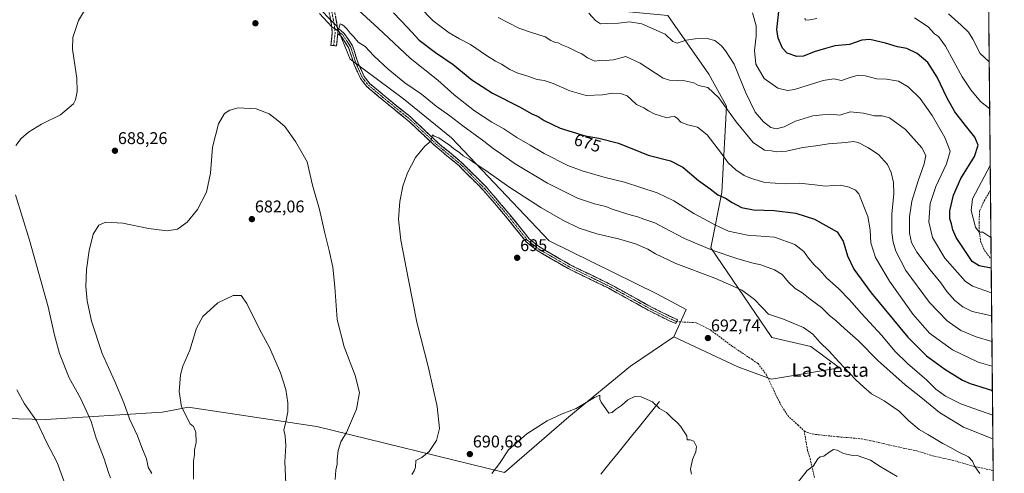
# Model space of a CAD drawing. Units: metres. Extents: x 563054 to 566493, y 4733347 to 4735692.
# Drawn here: x 565911 to 566490, y 4734334 to 4734602 of the extents above; entities that cross this region are included whole.
import ezdxf
from ezdxf.enums import TextEntityAlignment as Align

# ---------------------------------------------------------------- set-up
doc = ezdxf.new("R2010")
doc.units = ezdxf.units.M
doc.header["$MEASUREMENT"] = 0
doc.linetypes.add('TRAZO_Y_PUNTO', pattern=[1, 0.5, -0.25, 0, -0.25])
doc.linetypes.add('TRAZOSX2', pattern=[1.5, 1, -0.5])
for name, color, linetype, lineweight in [('Arbolado forestal CxS', 92, 'Continuous', 0), ('Camino', 19, 'TRAZOSX2', 0), ('Camino Cxs', 19, 'Continuous', 0), ('Camino eje', 19, 'TRAZO_Y_PUNTO', 0), ('Carátula', 7, 'Continuous', 5), ('Corriente natural lineal', 142, 'Continuous', 13), ('Cultivos herbáceos CxS', 92, 'Continuous', 0), ('Curva de nivel maestra', 36, 'Continuous', 30), ('Curva de nivel normal', 36, 'Continuous', 0), ('Entidad de ámbito territorial CxS', 92, 'Continuous', 0), ('Matorral CxS', 135, 'Continuous', 0), ('Municipio CxS', 142, 'Continuous', 0), ('Punto de cota en terreno', 7, 'Continuous', 0), ('Rótulo de curva de nivel directora', 19, 'Continuous', 0), ('Rótulo de punto de cota en terreno', 19, 'Continuous', 0), ('Senda', 19, 'TRAZOSX2', 0), ('Texto cartográfico', 19, 'Continuous', 0)]:
    doc.layers.add(name, color=color, linetype=linetype, lineweight=lineweight)
doc.styles.add('Arial', font='txt', dxfattribs={"height": 0.2})

# ---------------------------------------------------------------- blocks, each defined once
blk = doc.blocks.new('*U151')
at = {"layer": 'Cultivos herbáceos CxS', "color": 92, "linetype": 'Continuous', "lineweight": 0}
blk.add_polyline3d([(566084.2111, 4734611.1837, 684.5475), (566097.1575, 4734598.0779, 685.2087), (566105.1411, 4734578.5253, 687.0871), (566136.5179, 4734555.1573, 687.9105), (566164.7825, 4734532.1345, 689.041), (566222.3605, 4734471.4409, 693.6139), (566285.5729, 4734440.1421, 692.7589), (566302.8959, 4734430.9297, 692.7139), (566295.6409, 4734414.9329, 692.7614), (566270.1905, 4734397.5431, 691.3163), (566233.8747, 4734367.8445, 689.0576), (566196.0187, 4734334.9053, 688.2557), (566196.0187, 4734334.9053, 688.2557), (566085.6079, 4734362.0995, 683.0612), (566084.2449, 4734362.3027, 682.8937), (566009.7961, 4734373.4095, 679.4899), (565999.9683, 4734371.5847, 680.5824), (565994.6007, 4734370.5879, 681.2675), (565926.0663, 4734366.1443, 694.2265), (565885.8089, 4734367.0981, 697.7387)], dxfattribs=at)
blk = doc.blocks.new('*U153')
at = {"layer": 'Arbolado forestal CxS', "color": 92, "linetype": 'Continuous', "lineweight": 0}
for points in [[(565885.81, 4734367.1, 697.74), (565926.07, 4734366.14, 694.23), (565994.6, 4734370.59, 681.27), (565999.97, 4734371.58, 680.58), (566009.8, 4734373.41, 679.49), (566084.24, 4734362.3, 682.89), (566085.61, 4734362.1, 683.06), (566196.02, 4734334.91, 688.26), (566233.87, 4734367.84, 689.06), (566270.19, 4734397.54, 691.32), (566295.64, 4734414.93, 692.76), (566333.38, 4734397.18, 693.11), (566353.2, 4734389.92, 693.59), (566393.11, 4734396.72, 690.49), (566376.36, 4734409.28, 691.36), (566353.32, 4734414.51, 692.1), (566317.47, 4734467.42, 685.41), (566323.87, 4734499.95, 674.94), (566326.74, 4734550.84, 664.68), (566316.23, 4734569.71, 663.75), (566292.09, 4734604.22, 657.92)], [(566480.15, 4734698.09, 620.66), (566490.15, 4733659.98, 560.21)]]:
    blk.add_polyline3d(points, dxfattribs=at)
blk = doc.blocks.new('5PATER')
at = {"layer": 'Carátula', "linetype": 'Continuous', "lineweight": 5}
h = blk.add_hatch(color=250, dxfattribs=at)
edge = h.paths.add_edge_path()
edge.add_ellipse((0, 0.01), major_axis=(-1.33, -1.34), ratio=0.999422, start_angle=0, end_angle=360)

msp = doc.modelspace()

# ---------------------------------------------------------------- linework, layer by layer
at = {"layer": 'Arbolado forestal CxS', "color": 92, "linetype": 'Continuous', "lineweight": 0}
for points in [[(566480.15, 4734698.09, 620.66), (566490.15, 4733659.98, 560.21)], [(566295.64, 4734414.93, 692.76), (566333.38, 4734397.18, 693.11), (566353.2, 4734389.92, 693.59), (566393.11, 4734396.72, 690.49), (566376.36, 4734409.28, 691.36), (566353.32, 4734414.51, 692.1), (566317.47, 4734467.42, 685.41), (566323.87, 4734499.95, 674.94), (566326.74, 4734550.84, 664.68), (566316.23, 4734569.71, 663.75), (566292.09, 4734604.22, 657.92), (566265.11, 4734606.78, 659.25), (566215.41, 4734664.2, 653.68)], [(566295.64, 4734414.93, 692.76), (566270.19, 4734397.54, 691.32), (566233.87, 4734367.84, 689.06), (566196.02, 4734334.91, 688.26), (566085.61, 4734362.1, 683.06), (566084.24, 4734362.3, 682.89), (566009.8, 4734373.41, 679.49), (565999.97, 4734371.58, 680.58), (565994.6, 4734370.59, 681.27), (565926.07, 4734366.14, 694.23), (565885.81, 4734367.1, 697.74), (565868.53, 4734366.35, 698.22)]]:
    msp.add_polyline3d(points, dxfattribs=at)
at = {"layer": 'Camino', "color": 19, "linetype": 'TRAZOSX2', "lineweight": 0}
for points in [[(566095.51, 4734586.46), (566093.88, 4734586.63), (566094.68, 4734593.99), (566094.17, 4734598.86), (566091, 4734615.27), (566090.32, 4734620.11), (566089.92, 4734624.31), (566089.51, 4734634.23), (566089.95, 4734639.87), (566091.93, 4734647.25)], [(566094.24, 4734615.81), (566097.42, 4734599.34), (566097.67, 4734596.96)], [(566097.67, 4734596.96), (566101.73, 4734593.64), (566106.56, 4734586.4), (566109.9, 4734576.05), (566113.45, 4734568.31), (566116.59, 4734564.23), (566128.71, 4734554.07), (566140.65, 4734544.46), (566156.86, 4734529.24), (566170.76, 4734517.65), (566185.39, 4734503.02), (566198.67, 4734487.42), (566210.5, 4734472.64), (566216.6, 4734467.82), (566234.67, 4734457.3), (566258.47, 4734445.73), (566282.95, 4734432.17), (566292.17, 4734427.56), (566297.81, 4734424.99), (566297.29, 4734423.85)], [(566097.93, 4734593.52), (566097.14, 4734586.28), (566095.51, 4734586.46)], [(566297.29, 4734423.85), (566296.77, 4734422.72), (566291.09, 4734425.31), (566281.79, 4734429.96), (566257.32, 4734443.51), (566233.49, 4734455.1), (566215.19, 4734465.75), (566208.72, 4734470.85), (566196.74, 4734485.83), (566183.55, 4734501.32), (566169.08, 4734515.8), (566155.2, 4734527.36), (566139, 4734542.57), (566127.12, 4734552.14), (566114.77, 4734562.49), (566111.3, 4734567.01), (566107.57, 4734575.14), (566104.29, 4734585.3), (566099.86, 4734591.94), (566097.93, 4734593.52)]]:
    msp.add_lwpolyline(points, dxfattribs=at)
at = {"layer": 'Camino Cxs', "color": 19, "linetype": 'Continuous', "lineweight": 0}
msp.add_lwpolyline([(566097.67, 4734596.96), (566097.85, 4734595.19), (566097.99, 4734594.08), (566097.93, 4734593.52)], dxfattribs=at)
msp.add_polyline3d([(566096.63, 4734603.46, 683.64), (566097.42, 4734599.34, 684.37), (566097.67, 4734596.96, 684.77), (566097.85, 4734595.19, 685.06), (566097.99, 4734594.08, 685.23), (566097.93, 4734593.52, 685.31), (566097.57, 4734590.18, 685.75), (566097.14, 4734586.28, 686.42), (566093.88, 4734586.63, 686.63), (566094.28, 4734590.31, 686.24), (566094.68, 4734593.99, 685.71), (566094.17, 4734598.86, 684.83), (566093.38, 4734602.96, 683.97)], dxfattribs=at)
msp.add_polyline3d([(566097.93, 4734593.52, 685.31), (566097.99, 4734594.08, 685.23), (566097.85, 4734595.19, 685.06), (566097.67, 4734596.96, 684.79), (566099.7, 4734595.3, 685.17), (566101.73, 4734593.64, 685.38), (566104.15, 4734590.02, 685.54), (566106.56, 4734586.4, 686.1), (566107.68, 4734582.95, 686.48), (566108.79, 4734579.5, 686.79), (566109.9, 4734576.05, 687.1), (566111.68, 4734572.18, 687.27), (566113.45, 4734568.31, 687.36), (566115.02, 4734566.27, 687.51), (566116.59, 4734564.23, 687.61), (566119.62, 4734561.69, 687.73), (566122.65, 4734559.15, 687.83), (566125.68, 4734556.61, 688.01), (566128.71, 4734554.07, 688.07), (566131.7, 4734551.67, 688.26), (566134.68, 4734549.26, 688.41), (566137.66, 4734546.86, 688.57), (566140.65, 4734544.46, 688.74), (566143.89, 4734541.41, 688.98), (566147.13, 4734538.37, 689.28), (566150.37, 4734535.32, 689.45), (566153.62, 4734532.28, 689.76), (566156.86, 4734529.24, 690.11), (566160.34, 4734526.34, 690.34), (566163.81, 4734523.44, 690.62), (566167.29, 4734520.54, 690.76), (566170.76, 4734517.65, 691.02), (566173.69, 4734514.72, 691.14), (566176.62, 4734511.8, 691.46), (566179.54, 4734508.87, 691.45), (566182.47, 4734505.95, 691.6), (566185.39, 4734503.02, 691.88), (566188.05, 4734499.9, 692.13), (566190.7, 4734496.78, 692.45), (566193.36, 4734493.66, 692.73), (566196.01, 4734490.54, 693.12), (566198.67, 4734487.42, 693.44), (566201.62, 4734483.73, 693.83), (566204.58, 4734480.03, 694.06), (566207.54, 4734476.33, 694.19), (566210.5, 4734472.64, 694.38), (566213.55, 4734470.23, 694.33), (566216.6, 4734467.82, 694.36), (566220.21, 4734465.72, 694.2), (566223.83, 4734463.61, 694.16), (566227.44, 4734461.51, 694.05), (566231.06, 4734459.41, 693.95), (566234.67, 4734457.3, 693.9), (566238.64, 4734455.38, 693.78), (566242.6, 4734453.45, 693.67), (566246.57, 4734451.52, 693.57), (566250.54, 4734449.59, 693.48), (566254.5, 4734447.66, 693.4), (566258.47, 4734445.73, 693.32), (566262.55, 4734443.47, 693.24), (566266.63, 4734441.21, 693.18), (566270.71, 4734438.95, 693.1), (566274.79, 4734436.69, 693.05), (566278.87, 4734434.43, 692.96), (566282.95, 4734432.17, 692.92), (566286.02, 4734430.63, 692.85), (566289.1, 4734429.1, 692.78), (566292.17, 4734427.56, 692.76), (566294.99, 4734426.28, 692.75), (566297.81, 4734424.99, 692.75), (566296.77, 4734422.72, 692.71), (566293.93, 4734424.01, 692.74), (566291.09, 4734425.31, 692.78), (566287.99, 4734426.86, 692.82), (566284.89, 4734428.41, 692.85), (566281.79, 4734429.96, 692.93), (566277.71, 4734432.22, 692.98), (566273.63, 4734434.48, 693.06), (566269.55, 4734436.74, 693.14), (566265.47, 4734439, 693.25), (566261.4, 4734441.26, 693.3), (566257.32, 4734443.51, 693.43), (566253.35, 4734445.45, 693.51), (566249.38, 4734447.38, 693.61), (566245.41, 4734449.31, 693.72), (566241.44, 4734451.24, 693.8), (566237.46, 4734453.17, 693.97), (566233.49, 4734455.1, 694.09), (566229.83, 4734457.23, 694.18), (566226.17, 4734459.36, 694.28), (566222.51, 4734461.49, 694.34), (566218.85, 4734463.62, 694.46), (566215.19, 4734465.75, 694.54), (566211.95, 4734468.3, 694.56), (566208.72, 4734470.85, 694.54), (566205.73, 4734474.6, 694.41), (566202.73, 4734478.34, 694.27), (566199.73, 4734482.09, 694.03), (566196.74, 4734485.83, 693.69), (566194.1, 4734488.93, 693.36), (566191.46, 4734492.03, 692.97), (566188.83, 4734495.13, 692.68), (566186.19, 4734498.22, 692.42), (566183.55, 4734501.32, 692.13), (566180.66, 4734504.22, 691.91), (566177.76, 4734507.11, 691.73), (566174.87, 4734510.01, 691.58), (566171.97, 4734512.9, 691.38), (566169.08, 4734515.8, 691.16), (566165.61, 4734518.69, 690.94), (566162.14, 4734521.58, 690.7), (566158.67, 4734524.47, 690.44), (566155.2, 4734527.36, 690.21), (566151.96, 4734530.4, 689.9), (566148.72, 4734533.45, 689.62), (566145.48, 4734536.49, 689.37), (566142.24, 4734539.53, 689.09), (566139, 4734542.57, 688.83), (566136.03, 4734544.96, 688.65), (566133.06, 4734547.35, 688.46), (566130.09, 4734549.75, 688.3), (566127.12, 4734552.14, 688.12), (566124.04, 4734554.73, 687.99), (566120.95, 4734557.31, 687.83), (566117.86, 4734559.9, 687.71), (566114.77, 4734562.49, 687.59), (566113.04, 4734564.75, 687.46), (566111.3, 4734567.01, 687.29), (566109.43, 4734571.07, 687.18), (566107.57, 4734575.14, 686.82), (566106.48, 4734578.53, 686.32), (566105.38, 4734581.91, 686.52), (566104.29, 4734585.3, 686.41), (566102.08, 4734588.62, 685.66), (566099.86, 4734591.94, 685.51), (566097.93, 4734593.52, 685.31)], close=True, dxfattribs=at)
at = {"layer": 'Camino eje', "color": 19, "linetype": 'TRAZO_Y_PUNTO', "lineweight": 0}
for points in [[(566094.34, 4734649.64), (566094.05, 4734648.68), (566092.78, 4734644.3), (566091.79, 4734640.61), (566091.37, 4734637.02), (566091.15, 4734634.2), (566091.56, 4734624.43), (566091.76, 4734622.33), (566092.28, 4734617.96), (566092.62, 4734615.54), (566095.8, 4734599.1), (566096.05, 4734596.67)], [(566096.05, 4734596.67), (566096.33, 4734593.99), (566095.51, 4734586.46)], [(566096.05, 4734596.67), (566097.85, 4734595.19)], [(566097.85, 4734595.19), (566100.8, 4734592.79), (566105.43, 4734585.85), (566108.74, 4734575.59), (566112.37, 4734567.66), (566115.68, 4734563.36), (566127.92, 4734553.1), (566139.82, 4734543.51), (566156.03, 4734528.3), (566169.92, 4734516.72), (566184.47, 4734502.17), (566197.7, 4734486.63), (566209.61, 4734471.74), (566215.89, 4734466.78), (566234.08, 4734456.2), (566257.9, 4734444.62), (566282.37, 4734431.06), (566291.63, 4734426.43), (566297.29, 4734423.85)]]:
    msp.add_lwpolyline(points, dxfattribs=at)
at = {"layer": 'Corriente natural lineal', "color": 142, "linetype": 'Continuous', "lineweight": 13}
msp.add_polyline3d([(566287.21, 4734376.7, 690.21), (566284.07, 4734372.82, 689.74), (566280.93, 4734368.94, 689.33), (566277.79, 4734365.05, 688.9), (566274.65, 4734361.17, 688.59), (566271.51, 4734357.29, 688.24), (566268.37, 4734353.41, 687.91), (566265.23, 4734349.53, 687.66), (566262.08, 4734345.64, 687.4), (566258.94, 4734341.76, 687.04), (566255.8, 4734337.88, 686.76), (566252.66, 4734334, 686.58)], dxfattribs=at)
at = {"layer": 'Cultivos herbáceos CxS', "color": 92, "linetype": 'Continuous', "lineweight": 0}
for points in [[(565888.18, 4734758.61, 686.8), (565911.19, 4734734.21, 689.09), (565930.41, 4734717.62, 690.48), (565954.4, 4734691.4, 690.19), (565984.89, 4734662.63, 689.01), (566030.38, 4734636.25, 685.61), (566084.21, 4734611.18, 684.55), (566097.16, 4734598.08, 685.21), (566105.14, 4734578.53, 687.09), (566136.52, 4734555.16, 687.91), (566164.78, 4734532.13, 689.04), (566222.36, 4734471.44, 693.61), (566285.57, 4734440.14, 692.76), (566302.9, 4734430.93, 692.71), (566295.64, 4734414.93, 692.76)], [(566295.64, 4734414.93, 692.76), (566270.19, 4734397.54, 691.32), (566233.87, 4734367.84, 689.06), (566196.02, 4734334.91, 688.26), (566085.61, 4734362.1, 683.06), (566084.24, 4734362.3, 682.89), (566009.8, 4734373.41, 679.49), (565999.97, 4734371.58, 680.58), (565994.6, 4734370.59, 681.27), (565926.07, 4734366.14, 694.23), (565885.81, 4734367.1, 697.74), (565868.53, 4734366.35, 698.22)]]:
    msp.add_polyline3d(points, dxfattribs=at)
at = {"layer": 'Curva de nivel maestra', "color": 36, "linetype": 'Continuous', "lineweight": 30}
for points in [[(566482.49, 4734455.44, 650), (566475.38, 4734456.7, 650), (566471.2, 4734459.25, 650), (566461.86, 4734473.35, 650), (566459.84, 4734477.99, 650), (566459.07, 4734481.56, 650), (566458.16, 4734484.32, 650), (566458.16, 4734489.16, 650), (566460.3, 4734498.36, 650), (566464.66, 4734508.17, 650), (566472.64, 4734521.08, 650), (566474.82, 4734527.79, 650), (566472.83, 4734532.62, 650), (566467.27, 4734539.31, 650), (566461.1, 4734547.49, 650), (566456.54, 4734555.51, 650), (566450.68, 4734567.88, 650), (566445.12, 4734576.6, 650), (566438.88, 4734581.73, 650), (566432.76, 4734584.7, 650), (566427.21, 4734585.72, 650), (566420.23, 4734587.85, 650), (566411.01, 4734590.08, 650), (566406.38, 4734589.69, 650), (566399.05, 4734587.05, 650), (566390.38, 4734586.3, 650), (566384.88, 4734584.83, 650), (566378.32, 4734582.76, 650), (566371.88, 4734580.18, 650), (566368.09, 4734580.05, 650), (566362.43, 4734581.99, 650), (566359.53, 4734584.89, 650), (566357.06, 4734590.82, 650), (566356.31, 4734595.88, 650), (566357.88, 4734610.01, 650)], [(566130.74, 4734605.8, 675), (566139.12, 4734597, 675), (566145.85, 4734589.75, 675), (566155.32, 4734582.33, 675), (566165.72, 4734575.32, 675), (566176.82, 4734566.27, 675), (566189, 4734558.5, 675), (566204.88, 4734550.35, 675), (566212.1, 4734546.34, 675), (566215.82, 4734544.62, 675), (566219.38, 4734542.32, 675), (566228.84, 4734537.84, 675), (566243.43, 4734533.27, 675), (566251.6, 4734531.94, 675), (566263.08, 4734528.94, 675), (566267.39, 4734527.17, 675), (566272.02, 4734525.42, 675), (566280.65, 4734521.92, 675), (566293.61, 4734518.57, 675), (566300.88, 4734514.87, 675), (566310.25, 4734507.06, 675), (566317.01, 4734502.11, 675), (566321.54, 4734498.64, 675), (566326.01, 4734496.63, 675), (566330.04, 4734493.96, 675), (566335.43, 4734491.11, 675), (566342.64, 4734489.76, 675), (566354.74, 4734489.3, 675), (566367.46, 4734487.76, 675), (566378.49, 4734484.13, 675), (566391.69, 4734476.66, 675), (566395.38, 4734471.28, 675), (566397.92, 4734462.62, 675), (566401.55, 4734454.79, 675), (566411.87, 4734440.84, 675), (566433.32, 4734414.63, 675), (566444.32, 4734403.63, 675), (566455.16, 4734395.82, 675), (566465.62, 4734389.32, 675), (566469.96, 4734387.36, 675), (566483.18, 4734383.24, 675)]]:
    msp.add_polyline3d(points, dxfattribs=at)
at = {"layer": 'Curva de nivel normal', "color": 36, "linetype": 'Continuous', "lineweight": 0}
for points in [[(565951.58, 4734611.58, 690), (565945.38, 4734601.3, 690), (565941.99, 4734591.25, 690), (565941.75, 4734584.34, 690), (565943.27, 4734573.68, 690), (565944.36, 4734567.21, 690), (565944.43, 4734559.46, 690), (565943.6, 4734554.45, 690), (565942.44, 4734552.14, 690), (565934.67, 4734545.76, 690), (565923.61, 4734540.14, 690), (565915.97, 4734535.42, 690), (565911.59, 4734531.7, 690), (565908.48, 4734527.67, 690)], [(566110.26, 4734607.17, 680), (566121.74, 4734596.75, 680), (566140.54, 4734579.15, 680), (566156.76, 4734566.03, 680), (566166.46, 4734557.41, 680), (566178.34, 4734548.05, 680), (566188.62, 4734541.3, 680), (566195.65, 4734537.36, 680), (566203.34, 4734532.26, 680), (566211.03, 4734527.86, 680), (566219.35, 4734522.93, 680), (566233.22, 4734515.78, 680), (566241.73, 4734512.77, 680), (566255.24, 4734508.7, 680), (566266.69, 4734506, 680), (566285.79, 4734499.75, 680), (566295.65, 4734495.05, 680), (566307.39, 4734487.48, 680), (566313.71, 4734484.28, 680), (566319.72, 4734480.8, 680), (566327.8, 4734477.12, 680), (566339.11, 4734474.88, 680), (566354.91, 4734473.55, 680), (566366.94, 4734469.25, 680), (566372.17, 4734465.14, 680), (566374.92, 4734461.22, 680), (566378.24, 4734457.32, 680), (566381.49, 4734454.21, 680), (566385.74, 4734449.48, 680), (566392.65, 4734443.29, 680), (566399.17, 4734436.48, 680), (566405.83, 4734428.8, 680), (566418.12, 4734415.7, 680), (566425.74, 4734406.47, 680), (566433.17, 4734399.23, 680), (566444.53, 4734389.44, 680), (566449.94, 4734384.12, 680), (566455.51, 4734380.02, 680), (566464.86, 4734375.24, 680), (566483.32, 4734368.72, 680)], [(566145.74, 4734609.51, 670), (566154.01, 4734601.09, 670), (566163.39, 4734594.04, 670), (566169.46, 4734590.46, 670), (566176.09, 4734587.03, 670), (566184.89, 4734580.97, 670), (566190.8, 4734577.27, 670), (566194.16, 4734575.57, 670), (566199.11, 4734572.38, 670), (566203.94, 4734570.22, 670), (566209.79, 4734568.44, 670), (566215.16, 4734566.58, 670), (566219.4, 4734565.84, 670), (566224.62, 4734564.08, 670), (566234.37, 4734559.78, 670), (566244.12, 4734557.07, 670), (566253.66, 4734557.39, 670), (566259.61, 4734558.36, 670), (566264.88, 4734558.04, 670), (566268.19, 4734556.84, 670), (566270.61, 4734554.79, 670), (566273.77, 4734551.77, 670), (566278.05, 4734549.9, 670), (566280.77, 4734548.07, 670), (566284.16, 4734546.36, 670), (566291.51, 4734543.86, 670), (566293.99, 4734544.51, 670), (566296.05, 4734544.67, 670), (566297.58, 4734543.7, 670), (566299.74, 4734541.32, 670), (566303.84, 4734539.77, 670), (566309.65, 4734538.42, 670), (566315.36, 4734533.93, 670), (566323.78, 4734522.83, 670), (566327.56, 4734517.32, 670), (566332.23, 4734513.19, 670), (566337.05, 4734510.03, 670), (566341.46, 4734508.08, 670), (566349.14, 4734505.75, 670), (566361.43, 4734505.03, 670), (566369.33, 4734505.46, 670), (566378.68, 4734504.5, 670), (566384.84, 4734503.58, 670), (566389.38, 4734504.03, 670), (566393.71, 4734504.15, 670), (566398.93, 4734503.06, 670), (566402.49, 4734501.32, 670), (566404.57, 4734499.17, 670), (566409.76, 4734485.69, 670), (566411.23, 4734477.87, 670), (566411.61, 4734470.25, 670), (566414.36, 4734461.66, 670), (566422.62, 4734447.6, 670), (566436.42, 4734428.06, 670), (566446.08, 4734417.06, 670), (566459.74, 4734407.22, 670), (566474.85, 4734400, 670), (566483.04, 4734397.66, 670)], [(566087.12, 4734605.36, 685), (566094.42, 4734597.46, 685), (566097.26, 4734595.58, 685), (566098.46, 4734596.62, 685), (566099.38, 4734599.31, 685), (566100.29, 4734598.93, 685), (566101.66, 4734597.95, 685), (566103.37, 4734596.06, 685), (566105.13, 4734593.74, 685), (566107.36, 4734591.6, 685), (566109.84, 4734588.45, 685), (566114.01, 4734585.94, 685), (566119.18, 4734580.54, 685), (566127.57, 4734572.56, 685), (566137.4, 4734564.62, 685), (566147.12, 4734557.78, 685), (566155.83, 4734550.77, 685), (566163.76, 4734545.04, 685), (566171.52, 4734539.13, 685), (566183.92, 4734530.19, 685), (566189.4, 4734525.91, 685), (566193.75, 4734522.94, 685), (566202.33, 4734516.84, 685), (566221.4, 4734505.34, 685), (566239.02, 4734496.64, 685), (566248.99, 4734493.28, 685), (566255.72, 4734491.75, 685), (566259.39, 4734490.02, 685), (566271.14, 4734486.44, 685), (566273.8, 4734485.78, 685), (566278.07, 4734484.12, 685), (566284.46, 4734482.02, 685), (566290.02, 4734479.02, 685), (566301.98, 4734472.81, 685), (566318.18, 4734466.02, 685), (566333.36, 4734460.76, 685), (566342.28, 4734458.22, 685), (566346.79, 4734457.24, 685), (566354.81, 4734454.36, 685), (566359.49, 4734451.52, 685), (566363.05, 4734447.16, 685), (566367.14, 4734443.3, 685), (566370.9, 4734441.07, 685), (566375.96, 4734437.07, 685), (566382.62, 4734432.18, 685), (566387.01, 4734427.73, 685), (566391.29, 4734424.23, 685), (566396.08, 4734419.83, 685), (566404.42, 4734412.62, 685), (566415.76, 4734401.04, 685), (566431.88, 4734386.64, 685), (566440.98, 4734379.43, 685), (566451.95, 4734370.31, 685), (566466.04, 4734361.66, 685), (566483.46, 4734354.76, 685)], [(566192.34, 4734603.1, 665), (566204.51, 4734596.7, 665), (566211.88, 4734594.11, 665), (566219.9, 4734591.67, 665), (566223.34, 4734589.52, 665), (566225.44, 4734588.45, 665), (566227.55, 4734588.01, 665), (566229.77, 4734586.86, 665), (566233.72, 4734585.32, 665), (566238.72, 4734582.87, 665), (566241.56, 4734581.58, 665), (566244.85, 4734579.22, 665), (566249.26, 4734577.26, 665), (566252.98, 4734577.82, 665), (566255.41, 4734577.63, 665), (566260.14, 4734578.08, 665), (566267.44, 4734580.06, 665), (566275.85, 4734576.13, 665), (566289.4, 4734567.36, 665), (566293.06, 4734566.05, 665), (566302.14, 4734565.67, 665), (566307.39, 4734564.47, 665), (566310.21, 4734563.02, 665), (566315.62, 4734561.71, 665), (566322.07, 4734555.69, 665), (566332.27, 4734541.56, 665), (566342.38, 4734529.4, 665), (566349.01, 4734524.96, 665), (566353.05, 4734524.39, 665), (566355.99, 4734523.83, 665), (566361.98, 4734524.22, 665), (566371.63, 4734526.47, 665), (566379.21, 4734527.5, 665), (566386.59, 4734528.66, 665), (566396.89, 4734529.36, 665), (566401.24, 4734530, 665), (566404.06, 4734529.4, 665), (566409.89, 4734526.52, 665), (566416.04, 4734522.22, 665), (566421.35, 4734516.49, 665), (566423.6, 4734511.78, 665), (566424.92, 4734505.88, 665), (566425.04, 4734499.02, 665), (566424, 4734487.3, 665), (566423.95, 4734476.34, 665), (566424.71, 4734470.68, 665), (566426.29, 4734465.29, 665), (566432.24, 4734454.04, 665), (566446.18, 4734435.12, 665), (566456.52, 4734424.33, 665), (566464.53, 4734418.68, 665), (566473.52, 4734414.8, 665), (566482.9, 4734412.11, 665)], [(566482.76, 4734427.21, 660), (566471.25, 4734429.88, 660), (566465.71, 4734432.56, 660), (566461.07, 4734436.31, 660), (566456.32, 4734441.68, 660), (566452.78, 4734446.68, 660), (566446.43, 4734454.4, 660), (566438.76, 4734464.79, 660), (566435.56, 4734470.43, 660), (566434.45, 4734476.02, 660), (566434.34, 4734485.5, 660), (566435.7, 4734494.89, 660), (566439.41, 4734506.82, 660), (566443.08, 4734516.88, 660), (566443.9, 4734521.7, 660), (566441.64, 4734526.16, 660), (566431.93, 4734537.04, 660), (566422.63, 4734543.84, 660), (566418.32, 4734545.1, 660), (566413.81, 4734545.11, 660), (566407.28, 4734546.58, 660), (566399.38, 4734547.41, 660), (566393.45, 4734545.5, 660), (566387.98, 4734546.11, 660), (566383.09, 4734545.72, 660), (566377.52, 4734545.07, 660), (566367.2, 4734541.96, 660), (566360.56, 4734538.56, 660), (566355.88, 4734537.53, 660), (566352.79, 4734538.31, 660), (566348.52, 4734541.48, 660), (566343.6, 4734547.23, 660), (566337.98, 4734558.7, 660), (566331.16, 4734575.49, 660), (566326.08, 4734583.3, 660), (566323.71, 4734586.33, 660), (566319.82, 4734589.5, 660), (566315.37, 4734590.72, 660), (566308.2, 4734590.51, 660), (566302.91, 4734589.62, 660), (566297.65, 4734587.94, 660), (566294.99, 4734588.95, 660), (566290.53, 4734593.15, 660), (566276.8, 4734599.24, 660), (566269.66, 4734600.44, 660), (566263.06, 4734599.63, 660), (566256.21, 4734599.5, 660), (566252.45, 4734599.35, 660), (566249.63, 4734601.25, 660), (566245.6, 4734605.55, 660)], [(566482.63, 4734440.89, 655), (566471.4, 4734444.68, 655), (566467.09, 4734447.69, 655), (566455.18, 4734461.33, 655), (566447.88, 4734473.35, 655), (566445.68, 4734482.69, 655), (566446.6, 4734493.35, 655), (566449.94, 4734503.47, 655), (566456.22, 4734516.83, 655), (566458.19, 4734524.28, 655), (566455.22, 4734532.32, 655), (566447.78, 4734545.24, 655), (566440.72, 4734555.21, 655), (566433.63, 4734562.2, 655), (566427.86, 4734565.49, 655), (566424.29, 4734566.19, 655), (566420.86, 4734566.76, 655), (566415.05, 4734566.8, 655), (566408.25, 4734568.63, 655), (566404.2, 4734569.01, 655), (566399.42, 4734567.72, 655), (566394.39, 4734565.89, 655), (566389.78, 4734566.9, 655), (566383.45, 4734565.95, 655), (566366.76, 4734560.52, 655), (566362.63, 4734559.95, 655), (566356.93, 4734561.38, 655), (566348.75, 4734567.17, 655), (566343.99, 4734575.62, 655), (566343.04, 4734583.66, 655), (566344.15, 4734592.11, 655), (566344.12, 4734598.08, 655), (566341.92, 4734605.73, 655)], [(566372.68, 4734602.68, 645), (566373.16, 4734601.52, 645), (566375.72, 4734601.58, 645), (566379.84, 4734602.36, 645)], [(566437.32, 4734602.82, 645), (566445.32, 4734597.46, 645), (566449.05, 4734593.5, 645), (566451.42, 4734591.85, 645), (566455.46, 4734586.1, 645), (566465.4, 4734568.04, 645), (566470.41, 4734560.37, 645), (566476.23, 4734553.58, 645), (566481.58, 4734549.29, 645)], [(566457.23, 4734605.22, 640), (566464.75, 4734598.46, 640), (566469.05, 4734594.38, 640), (566471.59, 4734590.23, 640), (566476, 4734581.8, 640), (566481.32, 4734576.84, 640)], [(566096.26, 4734330.87, 685), (566096.68, 4734336.4, 685), (566097.53, 4734339.87, 685), (566097.45, 4734342.7, 685), (566098.17, 4734347.96, 685), (566099.68, 4734353.07, 685), (566103.1, 4734358.62, 685), (566108.92, 4734372.36, 685), (566110.73, 4734382.03, 685), (566108.19, 4734392.03, 685), (566101.66, 4734408.94, 685), (566097.47, 4734425.15, 685), (566096.11, 4734444.39, 685), (566094.9, 4734455.92, 685), (566092.87, 4734465.77, 685), (566090.22, 4734475.9, 685), (566087.09, 4734489.82, 685), (566083.07, 4734504.18, 685), (566079.96, 4734518.01, 685), (566072.99, 4734530, 685), (566066.65, 4734538.82, 685), (566062.88, 4734542.12, 685), (566057.42, 4734546.26, 685), (566049.9, 4734549.16, 685), (566039.36, 4734549.72, 685), (566034.4, 4734548.51, 685), (566031.24, 4734546.38, 685), (566027.72, 4734540.32, 685), (566024.14, 4734526.64, 685), (566023, 4734511.22, 685), (566020.72, 4734500.09, 685), (566015.36, 4734489.88, 685), (566009.18, 4734482.52, 685), (566003.52, 4734478.39, 685), (565997.41, 4734477.31, 685), (565986.42, 4734478.69, 685), (565971.35, 4734481.95, 685), (565961.36, 4734482.51, 685), (565957.25, 4734480.74, 685), (565953.92, 4734475.41, 685), (565951.52, 4734465.78, 685), (565949.99, 4734454.59, 685), (565949.67, 4734444.6, 685), (565950.32, 4734436.11, 685), (565953.03, 4734424.12, 685), (565959.28, 4734405.02, 685), (565966.65, 4734388.54, 685), (565971.95, 4734375.95, 685), (565975.38, 4734366.66, 685), (565980.02, 4734356.52, 685), (565982.52, 4734349.67, 685), (565985.25, 4734342.98, 685), (565986.34, 4734338.1, 685), (565988.41, 4734334.37, 685)], [(566475.67, 4734334.38, 690), (566474.13, 4734336.63, 690), (566472.71, 4734338.5, 690), (566471.44, 4734341.7, 690), (566469.06, 4734344.2, 690), (566463.01, 4734347.06, 690), (566458.49, 4734349.67, 690), (566453.93, 4734351.98, 690), (566445.24, 4734357.36, 690), (566440.14, 4734360.36, 690), (566433.97, 4734365.36, 690), (566428.31, 4734371.08, 690), (566419.44, 4734377.09, 690), (566411.94, 4734381.38, 690), (566407.42, 4734385.27, 690), (566402.82, 4734389.47, 690), (566392.8, 4734400.1, 690), (566387.11, 4734406.5, 690), (566381.55, 4734411.84, 690), (566377.5, 4734416.56, 690), (566372.04, 4734420.35, 690), (566366.29, 4734422.79, 690), (566360.18, 4734425.24, 690), (566351.28, 4734428.21, 690), (566347.61, 4734432.27, 690), (566343.14, 4734436.95, 690), (566339.12, 4734439.75, 690), (566335.74, 4734442.37, 690), (566330.9, 4734444.59, 690), (566319.74, 4734449.44, 690), (566296.77, 4734458.15, 690), (566284.92, 4734463.79, 690), (566280.44, 4734466.6, 690), (566273.16, 4734469.59, 690), (566263.14, 4734472.64, 690), (566250.25, 4734475.6, 690), (566239.94, 4734478.84, 690), (566230.26, 4734483.55, 690), (566217.43, 4734491.04, 690), (566198.63, 4734503.19, 690), (566185.08, 4734512.82, 690), (566178.79, 4734516.95, 690), (566175.19, 4734519.54, 690), (566171.7, 4734521.58, 690), (566169.65, 4734523.24, 690), (566165.97, 4734525.85, 690), (566163.38, 4734527.97, 690), (566160.61, 4734529.68, 690), (566157.43, 4734532.22, 690), (566154.69, 4734533.1, 690), (566153.57, 4734533.85, 690), (566152.67, 4734530.2, 690), (566149.07, 4734527.16, 690), (566143.59, 4734520.56, 690), (566138.94, 4734511.6, 690), (566136.21, 4734503.67, 690), (566134.39, 4734494.55, 690), (566133.66, 4734484.28, 690), (566134.98, 4734471.85, 690), (566139.58, 4734448.51, 690), (566144.35, 4734423.49, 690), (566151.3, 4734396.67, 690), (566156.37, 4734373.82, 690), (566157.68, 4734360.98, 690), (566155.94, 4734353.77, 690), (566151.59, 4734347.25, 690), (566147.34, 4734343.76, 690), (566143.91, 4734342.04, 690), (566143.72, 4734338.13, 690), (566142.9, 4734336.03, 690), (566141.42, 4734333.7, 690)], [(566481.9, 4734515.78, 645), (566471.42, 4734496.21, 645), (566470.73, 4734489.3, 645), (566473.14, 4734479.51, 645), (566475.37, 4734476.56, 645), (566477.54, 4734476.56, 645), (566482.31, 4734473.48, 645)], [(565908.2, 4734498.63, 690), (565916.56, 4734471.87, 690), (565927.39, 4734432.65, 690), (565931.21, 4734415.79, 690), (565934.12, 4734404.99, 690), (565939.83, 4734390.8, 690), (565946.42, 4734378.72, 690), (565950.28, 4734370.7, 690), (565952.83, 4734364.98, 690), (565955.73, 4734355.15, 690), (565960.42, 4734342.98, 690), (565962.87, 4734335.03, 690), (565964.04, 4734331.88, 690)], [(566067.37, 4734328.46, 680), (566066.81, 4734341.3, 680), (566067.24, 4734350.7, 680), (566067.01, 4734356.36, 680), (566066.17, 4734360.03, 680), (566067.34, 4734364.56, 680), (566068.43, 4734370.71, 680), (566068.49, 4734376.08, 680), (566067.3, 4734383.91, 680), (566064.09, 4734393.7, 680), (566057.87, 4734408.23, 680), (566051.84, 4734419.46, 680), (566044.33, 4734434.49, 680), (566041, 4734439.16, 680), (566036.41, 4734439.28, 680), (566027.33, 4734434.83, 680), (566018.38, 4734426.96, 680), (566014.7, 4734420.02, 680), (566010.87, 4734407.09, 680), (566006.65, 4734397.64, 680), (566005.28, 4734392.43, 680), (566004.57, 4734382.68, 680), (566005.95, 4734373.6, 680), (566011, 4734363.61, 680), (566012.91, 4734362.1, 680), (566014.45, 4734358.82, 680), (566014.53, 4734352.59, 680), (566013.53, 4734348.36, 680), (566013.57, 4734345.59, 680), (566013.02, 4734341.56, 680), (566013.08, 4734337.11, 680), (566012.99, 4734330.96, 680)], [(566482.9, 4734412.11, 665), (566482.9, 4734412.11, 665)], [(565909.11, 4734383.71, 695), (565913.58, 4734375.36, 695), (565920.59, 4734365.36, 695), (565926.73, 4734352.38, 695), (565932.73, 4734340.78, 695), (565937.52, 4734327.86, 695)], [(566188.6, 4734334.36, 690), (566192.98, 4734340.36, 690), (566198.34, 4734348.36, 690), (566209.2, 4734357.7, 690), (566221.16, 4734365.36, 690), (566230.02, 4734369.59, 690), (566238.12, 4734372.68, 690), (566249.07, 4734379.06, 690), (566252.05, 4734380.59, 690), (566252.03, 4734378.18, 690), (566252.88, 4734376.32, 690), (566257.46, 4734369.86, 690), (566259.43, 4734370.32, 690), (566261.28, 4734372.03, 690), (566264.82, 4734374.36, 690), (566268.62, 4734377.7, 690), (566272.65, 4734379.72, 690), (566276.53, 4734379.58, 690), (566283.19, 4734376.55, 690), (566287.3, 4734372.66, 690), (566291.31, 4734370.38, 690), (566295.02, 4734366.51, 690), (566297.69, 4734364.33, 690), (566299.62, 4734362.26, 690), (566301.3, 4734359.6, 690), (566303.31, 4734356.62, 690), (566303.51, 4734354.22, 690), (566305.31, 4734354.25, 690), (566307.39, 4734353.44, 690), (566308.97, 4734350.27, 690), (566308.53, 4734347.17, 690), (566306.58, 4734342.6, 690), (566305.46, 4734336.86, 690), (566306.11, 4734334.03, 690)], [(566427.01, 4734332.66, 695), (566417.1, 4734338.52, 695), (566411.43, 4734342.14, 695), (566403.46, 4734344.98, 695), (566399.99, 4734345.19, 695), (566395.45, 4734346.17, 695), (566391.69, 4734348.05, 695), (566389.53, 4734348.48, 695), (566387.66, 4734347.43, 695), (566383.92, 4734344.63, 695), (566381.84, 4734344.23, 695), (566380.35, 4734342.96, 695), (566377.61, 4734338.69, 695), (566374.05, 4734336.16, 695), (566366.38, 4734326.18, 695)]]:
    msp.add_polyline3d(points, dxfattribs=at)
at = {"layer": 'Entidad de ámbito territorial CxS', "color": 92, "linetype": 'Continuous', "lineweight": 0}
msp.add_polyline3d([(566481.04, 4734605.66, 635.34), (566481.09, 4734600.67, 636.04), (566481.13, 4734595.68, 636.69), (566481.18, 4734590.69, 637.42), (566481.23, 4734585.69, 638.23), (566481.28, 4734580.7, 639.1), (566481.33, 4734575.71, 640.05), (566481.37, 4734570.72, 641.09), (566481.42, 4734565.72, 641.91), (566481.47, 4734560.73, 642.63), (566481.52, 4734555.74, 643.56), (566481.57, 4734550.74, 644.56), (566481.61, 4734545.75, 645.49), (566481.66, 4734540.76, 646.58), (566481.71, 4734535.77, 647.52), (566481.76, 4734530.77, 647.81), (566481.81, 4734525.78, 647.25), (566481.86, 4734520.79, 646.12), (566481.9, 4734515.79, 644.69), (566481.95, 4734510.8, 643.51), (566482, 4734505.81, 642.5), (566482.05, 4734500.82, 641.62), (566482.1, 4734495.82, 641.6), (566482.14, 4734490.83, 642.03), (566482.19, 4734485.84, 642.58), (566482.24, 4734480.85, 643.43), (566482.29, 4734475.85, 644.4), (566482.34, 4734470.86, 645.63), (566482.38, 4734465.87, 646.98), (566482.43, 4734460.87, 648.16), (566482.48, 4734455.88, 649.69), (566482.53, 4734450.89, 651.25), (566482.58, 4734445.9, 652.84), (566482.63, 4734440.9, 654.78), (566482.67, 4734435.91, 656.79), (566482.72, 4734430.92, 658.64), (566482.77, 4734425.93, 660.26), (566482.82, 4734420.93, 661.93), (566482.87, 4734415.94, 663.61), (566482.91, 4734410.95, 665.39), (566482.96, 4734405.95, 667.14), (566483.01, 4734400.96, 668.82), (566483.06, 4734395.97, 670.41), (566483.11, 4734390.98, 672.05), (566483.15, 4734385.98, 673.93), (566483.2, 4734380.99, 675.55), (566483.25, 4734376, 677.11), (566483.3, 4734371.01, 678.95), (566483.35, 4734366.01, 680.9), (566483.39, 4734361.02, 682.68), (566483.44, 4734356.03, 684.33), (566483.49, 4734351.03, 686.04), (566483.54, 4734346.04, 687.4), (566483.59, 4734341.05, 688.43), (566483.64, 4734336.06, 689.01), (566483.68, 4734331.06, 689.2)], dxfattribs=at)
at = {"layer": 'Matorral CxS', "color": 135, "linetype": 'Continuous', "lineweight": 0}
for points in [[(565888.18, 4734758.61, 686.8), (565911.19, 4734734.21, 689.09), (565930.41, 4734717.62, 690.48), (565954.4, 4734691.4, 690.19), (565984.89, 4734662.63, 689.01), (566030.38, 4734636.25, 685.61), (566084.21, 4734611.18, 684.55), (566097.16, 4734598.08, 685.21), (566105.14, 4734578.53, 687.09), (566136.52, 4734555.16, 687.91), (566164.78, 4734532.13, 689.04), (566222.36, 4734471.44, 693.61), (566285.57, 4734440.14, 692.76), (566302.9, 4734430.93, 692.71), (566295.64, 4734414.93, 692.76)], [(566295.64, 4734414.93, 692.76), (566333.38, 4734397.18, 693.11), (566353.2, 4734389.92, 693.59), (566393.11, 4734396.72, 690.49), (566376.36, 4734409.28, 691.36), (566353.32, 4734414.51, 692.1), (566317.47, 4734467.42, 685.41), (566323.87, 4734499.95, 674.94), (566326.74, 4734550.84, 664.68), (566316.23, 4734569.71, 663.75), (566292.09, 4734604.22, 657.92), (566265.11, 4734606.78, 659.25), (566215.41, 4734664.2, 653.68)], [(566292.09, 4734604.22, 657.92), (566316.23, 4734569.71, 663.75), (566326.74, 4734550.84, 664.68), (566323.87, 4734499.95, 674.94), (566317.47, 4734467.42, 685.41), (566353.32, 4734414.51, 692.1), (566376.36, 4734409.28, 691.36), (566393.11, 4734396.72, 690.49), (566353.2, 4734389.92, 693.59), (566353.2, 4734389.92, 693.59), (566333.38, 4734397.18, 693.11), (566295.64, 4734414.93, 692.76), (566302.9, 4734430.93, 692.71), (566285.57, 4734440.14, 692.76), (566222.36, 4734471.44, 693.61), (566164.78, 4734532.13, 689.04), (566136.52, 4734555.16, 687.91), (566105.14, 4734578.53, 687.09), (566097.16, 4734598.08, 685.21), (566084.21, 4734611.18, 684.55)]]:
    msp.add_polyline3d(points, dxfattribs=at)
at = {"layer": 'Municipio CxS', "color": 142, "linetype": 'Continuous', "lineweight": 0}
msp.add_polyline3d([(566481.03, 4734606.23, 635.25), (566481.08, 4734601.24, 635.97), (566481.13, 4734596.25, 636.61), (566481.18, 4734591.26, 637.34), (566481.22, 4734586.27, 638.14), (566481.27, 4734581.28, 639), (566481.32, 4734576.29, 639.93), (566481.37, 4734571.3, 640.97), (566481.42, 4734566.31, 641.84), (566481.46, 4734561.32, 642.54), (566481.51, 4734556.33, 643.44), (566481.56, 4734551.34, 644.45), (566481.61, 4734546.35, 645.38), (566481.66, 4734541.36, 646.43), (566481.71, 4734536.37, 647.44), (566481.75, 4734531.38, 647.82), (566481.8, 4734526.39, 647.37), (566481.85, 4734521.4, 646.27), (566481.9, 4734516.41, 644.89), (566481.95, 4734511.42, 643.61), (566481.99, 4734506.43, 642.64), (566482.04, 4734501.44, 641.7), (566482.09, 4734496.45, 641.54), (566482.14, 4734491.46, 641.98), (566482.19, 4734486.47, 642.49), (566482.23, 4734481.48, 643.32), (566482.28, 4734476.49, 644.28), (566482.33, 4734471.5, 645.45), (566482.38, 4734466.51, 646.82), (566482.43, 4734461.51, 648.02), (566482.47, 4734456.52, 649.45), (566482.52, 4734451.53, 651.09), (566482.57, 4734446.54, 652.59), (566482.62, 4734441.55, 654.52), (566482.67, 4734436.56, 656.52), (566482.71, 4734431.57, 658.42), (566482.76, 4734426.58, 660.05), (566482.81, 4734421.59, 661.7), (566482.86, 4734416.6, 663.39), (566482.91, 4734411.61, 665.13), (566482.96, 4734406.62, 666.93), (566483, 4734401.63, 668.58), (566483.05, 4734396.64, 670.22), (566483.1, 4734391.65, 671.8), (566483.15, 4734386.66, 673.67), (566483.2, 4734381.67, 675.37), (566483.24, 4734376.68, 676.86), (566483.29, 4734371.69, 678.69), (566483.34, 4734366.7, 680.62), (566483.39, 4734361.71, 682.47), (566483.44, 4734356.72, 684.09), (566483.48, 4734351.73, 685.81), (566483.53, 4734346.74, 687.25), (566483.58, 4734341.75, 688.29), (566483.63, 4734336.76, 688.99), (566483.68, 4734331.77, 689.17)], dxfattribs=at)
at = {"layer": 'Senda', "color": 19, "linetype": 'TRAZOSX2', "lineweight": 0}
for points in [[(566482.05, 4734501.1), (566478.6, 4734495.6), (566475.61, 4734489.12), (566475.27, 4734482.48), (566475.36, 4734477.51), (566476.22, 4734471.23), (566478.47, 4734465.72), (566482.43, 4734460.66)], [(566297.29, 4734423.85), (566308.88, 4734423.21), (566317.29, 4734418.93), (566329.68, 4734409.57), (566341.74, 4734401.47), (566345.23, 4734399.09), (566350, 4734392.9), (566356.35, 4734379.4), (566359.36, 4734373.69), (566362.7, 4734368.45), (566368.76, 4734362.87), (566372.41, 4734359.42)], [(566372.41, 4734359.42), (566374.33, 4734347.96), (566375.84, 4734343.19), (566378.47, 4734331.95)], [(566372.41, 4734359.42), (566374.12, 4734358.55), (566378.97, 4734357.37), (566392.16, 4734355.99), (566401.15, 4734355.27), (566406.11, 4734354.72), (566413.04, 4734353.39), (566426.2, 4734350.31), (566438.76, 4734347.67), (566447.88, 4734344.79), (566459.52, 4734342.23), (566471.92, 4734338.71), (566476.6, 4734337.66), (566483.64, 4734336.09)]]:
    msp.add_lwpolyline(points, dxfattribs=at)

# ---------------------------------------------------------------- block references
at = {"layer": 'Arbolado forestal CxS', "color": 92, "linetype": 'Continuous', "lineweight": 0}
msp.add_blockref('*U153', (0, 0), dxfattribs=at)
at = {"layer": 'Cultivos herbáceos CxS', "color": 92, "linetype": 'Continuous', "lineweight": 0}
msp.add_blockref('*U151', (0, 0), dxfattribs=at)
at = {"layer": 'Punto de cota en terreno', "linetype": 'Continuous', "lineweight": 0}
for p in [(566049.43, 4734599.64, 687.33), (565966.73, 4734524.51, 688.26), (566047.34, 4734484.24, 682.06), (566203.47, 4734461.45, 695), (566315.72, 4734414.17, 692.74), (566175.62, 4734345.8, 690.68)]:
    msp.add_blockref('5PATER', p, dxfattribs=at)

# ---------------------------------------------------------------- texts
at = {"layer": 'Rótulo de curva de nivel directora', "color": 19, "linetype": 'Continuous', "lineweight": 0, "style": 'Arial'}
msp.add_text('675', height=7, rotation=-17.39204, dxfattribs=at).set_placement((566244.88, 4734529.11), align=Align.MIDDLE_CENTER)
at = {"layer": 'Rótulo de punto de cota en terreno', "color": 19, "linetype": 'Continuous', "lineweight": 0, "style": 'Arial'}
for s, p in [('688,26', (565968.49, 4734526.27)), ('682,06', (566049.1, 4734486)), ('695', (566205.23, 4734463.21)), ('692,74', (566317.48, 4734415.93)), ('690,68', (566177.38, 4734347.56))]:
    msp.add_text(s, height=7, dxfattribs=at).set_placement(p, align=Align.BOTTOM_LEFT)
at = {"layer": 'Texto cartográfico', "color": 19, "linetype": 'Continuous', "lineweight": 0, "style": 'Arial'}
msp.add_text('La Siesta', height=8, dxfattribs=at).set_placement((566387.7, 4734395.37), align=Align.MIDDLE_CENTER)

doc.saveas('drawing.dxf')
